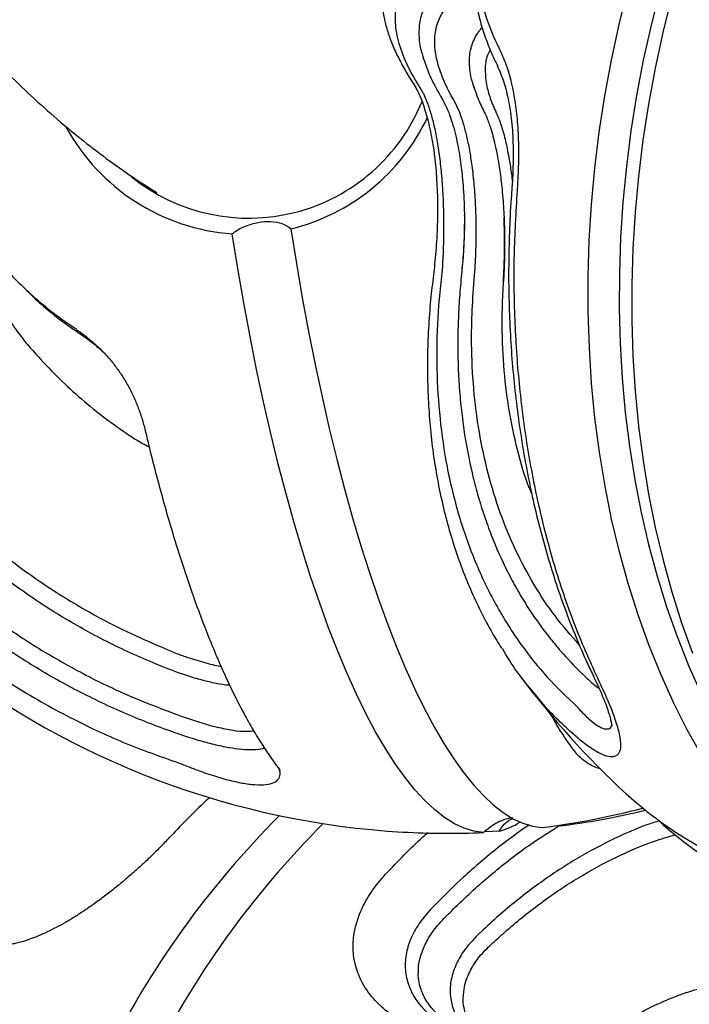
# Model space of a CAD drawing. Extents: x 1587 to 2240, y -532 to 153.
# Drawn here: x 1702 to 1709, y 68 to 77 of the extents above; entities that cross this region are included whole.
import ezdxf

# ---------------------------------------------------------------- set-up
doc = ezdxf.new("R2010")
doc.units = 0
doc.header["$MEASUREMENT"] = 0
doc.layers.get('0').update_dxf_attribs({"color": 5, "linetype": 'CONTINUOUS'})
doc.layers.add('PHASE-2', color=4, linetype='CONTINUOUS')

# ---------------------------------------------------------------- blocks, each defined once
blk = doc.blocks.new('27475230')
for p, q in [((-30.9283, -14.6717), (-30.9024, -14.6214)), ((-30.7342, -14.6488), (-30.7544, -14.6863)), ((-31.54, -14.7468), (-31.5183, -14.6997)), ((-31.3504, -14.723), (-31.367, -14.7578)), ((-33.2826, -16.9632), (-33.3123, -16.9285)), ((-33.4196, -17.0256), (-33.3977, -17.0514)), ((-33.5583, -17.3619), (-33.5887, -17.3234)), ((-33.6994, -17.4189), (-33.6769, -17.4477)), ((-32.6738, -17.591), (-32.6679, -17.4654)), ((-25.6404, -17.4973), (-25.6755, -17.5076)), ((-27.6029, -17.6825), (-27.648, -17.6742)), ((-27.5633, -17.6899), (-27.5863, -17.6858)), ((-27.6448, -17.7957), (-27.611, -17.8012)), ((-26.0837, -17.7583), (-26.0679, -17.7514)), ((-25.9362, -17.9302), (-25.9672, -17.9385)), ((-27.7865, -18.0423), (-27.7376, -18.0491)), ((-27.7105, -18.0534), (-27.722, -18.0518)), ((-26.2136, -18.1222), (-26.2303, -18.1279)), ((-31.3174, -18.46), (-31.345, -18.4839)), ((-32.6083, -18.8475), (-32.5969, -18.9243))]:
    blk.add_line(p, q)
at = {"flags": 128}
for points in [[(-32.6738, -17.4486), (-32.6544, -17.3633), (-32.6205, -17.2783), (-32.5722, -17.1938), (-32.5096, -17.1099), (-32.4327, -17.0268), (-32.3418, -16.9446), (-32.237, -16.8636), (-32.1185, -16.7838), (-31.9865, -16.7055), (-31.8413, -16.6287), (-31.6832, -16.5537), (-31.5125, -16.4806), (-31.3295, -16.4094), (-31.1346, -16.3404), (-30.9281, -16.2738), (-30.7105, -16.2095), (-30.4822, -16.1478), (-30.2435, -16.0887), (-29.9951, -16.0324), (-29.7373, -15.979), (-29.4707, -15.9286), (-29.1958, -15.8813), (-28.913, -15.8371), (-28.6231, -15.7962), (-28.3264, -15.7587), (-28.0237, -15.7246), (-27.7155, -15.694), (-27.4023, -15.6669), (-27.0848, -15.6434)], [(-27.0848, -16.1745), (-27.4023, -16.198), (-27.7155, -16.2251), (-28.0237, -16.2557), (-28.3264, -16.2898), (-28.6231, -16.3273), (-28.913, -16.3682), (-29.1958, -16.4124), (-29.4707, -16.4597), (-29.7373, -16.5101), (-29.9951, -16.5635), (-30.2435, -16.6198), (-30.4822, -16.6789), (-30.7105, -16.7406), (-30.9281, -16.8049), (-31.1346, -16.8715), (-31.3295, -16.9405), (-31.5125, -17.0117), (-31.6832, -17.0848), (-31.8413, -17.1598), (-31.9865, -17.2366), (-32.1185, -17.3149), (-32.237, -17.3947), (-32.3418, -17.4757), (-32.4327, -17.5579), (-32.5096, -17.641), (-32.5722, -17.7249), (-32.6205, -17.8094), (-32.6544, -17.8944), (-32.6738, -17.9797)], [(-32.1536, -19.4771), (-31.9055, -19.3646), (-31.6486, -19.2614), (-31.3832, -19.1674), (-31.1099, -19.0831), (-30.8293, -19.0085), (-30.5417, -18.9437), (-30.2479, -18.8889), (-29.9484, -18.8442), (-29.6438, -18.8097), (-29.3346, -18.7855), (-29.0214, -18.7716), (-28.705, -18.7679), (-28.3858, -18.7746), (-28.0645, -18.7917), (-27.7417, -18.819), (-27.4181, -18.8565), (-27.0943, -18.9042), (-26.7708, -18.962), (-26.4485, -19.0298), (-26.1277, -19.1073), (-25.8093, -19.1945), (-25.4937, -19.2913), (-25.1817, -19.3973)], [(-25.2186, -19.6842), (-25.525, -19.5783), (-25.8349, -19.4816), (-26.1478, -19.3942), (-26.4631, -19.3163), (-26.7801, -19.2481), (-27.0982, -19.1896), (-27.4168, -19.141), (-27.7353, -19.1023), (-28.0531, -19.0738), (-28.3695, -19.0553), (-28.684, -19.047), (-28.9959, -19.0489), (-29.3046, -19.0609), (-29.6095, -19.0831), (-29.91, -19.1154), (-30.2056, -19.1577), (-30.4957, -19.2099), (-30.7797, -19.272), (-31.057, -19.3438), (-31.3272, -19.4253), (-31.5896, -19.5161)], [(-25.2889, -19.7843), (-25.601, -19.6783), (-25.9165, -19.5816), (-26.235, -19.4943), (-26.5557, -19.4168), (-26.8781, -19.349), (-27.2015, -19.2913), (-27.5254, -19.2436), (-27.849, -19.206), (-28.1717, -19.1787), (-28.493, -19.1617), (-28.8122, -19.1549), (-29.1287, -19.1586), (-29.4418, -19.1725), (-29.751, -19.1968), (-30.0557, -19.2313), (-30.3552, -19.2759), (-30.649, -19.3307), (-30.9365, -19.3955), (-31.2172, -19.4701)]]:
    blk.add_lwpolyline(points, dxfattribs=at)
for centre, radius, start, end in [((-25.1839, -17.7853), 7.5, 137.19271, 171.85803), ((-38.6563, -20.9087), 8.2171, 40.03922, 59.0228), ((-38.7629, -21.2948), 8.216, 40.02143, 59.0236), ((-25.2429, -15.9334), 1.8646, 113.69997, 171.05241), ((-25.2708, -15.9475), 1.6914, 136.24731, 243.08356), ((-25.2537, -15.8902), 1.8531, 188.82346, 239.86828), ((-25.6785, -17.7146), 7.0003, 171.85769, 177.82253), ((-32.0824, -17.4999), 0.5983, 188.75375, 208.49549), ((-27.3574, -24.2851), 7.5, 121.55565, 132.61257), ((-25.6774, -17.7137), 7.0014, 182.17782, 189.78506), ((-24.8934, -19.9712), 1.9223, 92.02117, 112.15383), ((-25.6784, -17.856), 7.0005, 182.17769, 188.77701), ((-29.9465, -21.4423), 3.655, 132.91433, 162.29994), ((-30.2365, -21.7236), 3.6453, 132.47462, 162.33581)]:
    blk.add_arc(centre, radius, start, end)
for points, knots in [([(-18.235, -10.2031), (-18.2377, -10.2039), (-18.3919, -10.2516), (-18.6892, -10.3485), (-19.1264, -10.4941), (-19.5534, -10.6427), (-19.9718, -10.794), (-20.381, -10.9481), (-20.781, -11.1051), (-21.1717, -11.265), (-21.5531, -11.4279), (-21.925, -11.5937), (-22.2874, -11.7628), (-22.6402, -11.935), (-22.9832, -12.1105), (-23.3164, -12.2895), (-23.6396, -12.4721), (-23.9527, -12.6583), (-24.2554, -12.8484), (-24.5475, -13.0425), (-24.8286, -13.2405), (-25.0984, -13.4425), (-25.3564, -13.6486), (-25.602, -13.8584), (-25.8348, -14.0718), (-26.054, -14.2886), (-26.2597, -14.5082), (-26.4499, -14.7308), (-26.5809, -14.8931), (-26.6449, -14.9831), (-26.6541, -14.9961)], [0, 0, 0, 0, 0.00067, 0.0381859, 0.0757659, 0.1134146, 0.151137, 0.188938, 0.2268231, 0.2647976, 0.3028669, 0.3410365, 0.3793107, 0.4176941, 0.456189, 0.4947965, 0.5335141, 0.5723355, 0.6112485, 0.6502334, 0.6892601, 0.7282726, 0.7672043, 0.8059755, 0.8444918, 0.8826465, 0.9203278, 0.9574285, 0.9938563, 1, 1, 1, 1]), ([(-27.8832, -10.9751), (-28.0509, -11.0455), (-28.3863, -11.1862), (-28.8704, -11.4454), (-29.3373, -11.7396), (-29.7913, -12.0779), (-30.2241, -12.4577), (-30.6345, -12.8827), (-31.0103, -13.3438), (-31.3338, -13.8202), (-31.6089, -14.3003), (-31.7535, -14.6222), (-31.8261, -14.7836)], [0, 0, 0, 0, 0.095761, 0.191522, 0.289599, 0.387677, 0.491673, 0.595669, 0.702661, 0.809652, 0.904553, 1, 1, 1, 1]), ([(-31.5183, -14.6997), (-31.4842, -14.6266), (-31.4158, -14.4803), (-31.3031, -14.2656), (-31.143, -13.9842), (-30.967, -13.7114), (-30.7761, -13.4484), (-30.5756, -13.1923), (-30.3607, -12.9467), (-30.1326, -12.713), (-29.9551, -12.5437), (-29.7102, -12.3264), (-29.4532, -12.122), (-29.1853, -11.9315), (-28.9104, -11.7505), (-28.6256, -11.5839), (-28.2879, -11.4096), (-28.0893, -11.3183), (-27.9643, -11.2651), (-27.9613, -11.2638)], [0, 0, 0, 0, 0.048432, 0.096864, 0.145296, 0.242209, 0.290641, 0.339073, 0.435985, 0.484417, 0.53285, 0.581282, 0.678194, 0.726626, 0.775059, 0.871971, 0.920403, 0.998064, 1, 1, 1, 1]), ([(-27.9314, -11.4205), (-27.9949, -11.4485), (-28.2102, -11.5436), (-28.5667, -11.7274), (-28.9904, -11.9846), (-29.3927, -12.2714), (-29.7717, -12.5855), (-30.1259, -12.9262), (-30.4533, -13.2915), (-30.7519, -13.6791), (-30.996, -14.0514), (-31.1951, -14.4), (-31.2987, -14.6153), (-31.3504, -14.723)], [0, 0, 0, 0, 0.042372, 0.143563, 0.244755, 0.345665, 0.446574, 0.547485, 0.648674, 0.749863, 0.850773, 0.925387, 1, 1, 1, 1]), ([(-30.9024, -14.6214), (-30.8646, -14.55), (-30.7511, -14.3356), (-30.5795, -14.06), (-30.3459, -13.7279), (-30.0919, -13.4093), (-29.757, -13.0512), (-29.4545, -12.7746), (-29.1997, -12.5676), (-28.9367, -12.3705), (-28.6436, -12.1764), (-28.3196, -11.9899), (-28.1286, -11.8917), (-28.0294, -11.8439), (-28.0243, -11.8414)], [0, 0, 0, 0, 0.060225, 0.180746, 0.240971, 0.361492, 0.482014, 0.602535, 0.662761, 0.722986, 0.843507, 0.919703, 0.995899, 1, 1, 1, 1]), ([(-27.9903, -11.9985), (-28.0512, -12.0289), (-28.26, -12.1334), (-28.604, -12.3345), (-29.0107, -12.6155), (-29.3925, -12.9274), (-29.747, -13.2676), (-30.0721, -13.6342), (-30.3444, -13.9973), (-30.5645, -14.3368), (-30.6798, -14.5488), (-30.7342, -14.6488)], [0, 0, 0, 0, 0.052081, 0.178607, 0.305131, 0.431656, 0.55818, 0.684705, 0.811228, 0.91098, 1, 1, 1, 1]), ([(-32.4786, -14.6128), (-32.4927, -14.5973), (-32.5332, -14.5527), (-32.5984, -14.4762), (-32.6741, -14.3831), (-32.7474, -14.2882), (-32.8206, -14.1882), (-32.8911, -14.0866), (-32.9573, -13.9853), (-33.0182, -13.8862), (-33.0731, -13.7904), (-33.1217, -13.6985), (-33.165, -13.6094), (-33.2035, -13.5224), (-33.2372, -13.4379), (-33.2654, -13.3577), (-33.2877, -13.284), (-33.3037, -13.2186), (-33.3133, -13.1658), (-33.318, -13.125), (-33.3184, -13.1073), (-33.3186, -13.1004)], [0, 0, 0, 0, 0.034213, 0.098513, 0.15399, 0.21264, 0.271172, 0.328783, 0.384967, 0.439416, 0.492027, 0.542913, 0.593659, 0.645915, 0.699489, 0.754111, 0.809271, 0.864, 0.917165, 0.968137, 1, 1, 1, 1]), ([(-27.1557, -13.5144), (-27.1583, -13.5037), (-27.1649, -13.4758), (-27.1927, -13.45), (-27.234, -13.4338), (-27.2801, -13.4287), (-27.3376, -13.4334), (-27.4054, -13.4479), (-27.4819, -13.4725), (-27.569, -13.5076), (-27.6651, -13.5539), (-27.7767, -13.6158), (-27.8964, -13.6909), (-27.9776, -13.7502), (-28.0182, -13.7799)], [0, 0, 0, 0, 0.068661, 0.178774, 0.250432, 0.322036, 0.394457, 0.466851, 0.539143, 0.611468, 0.696484, 0.781601, 0.890724, 1, 1, 1, 1]), ([(-27.1569, -13.5212), (-27.1863, -13.5429), (-27.2694, -13.6042), (-27.4003, -13.7127), (-27.5465, -13.8489), (-27.6812, -13.9911), (-27.7716, -14.0985), (-27.8171, -14.1568), (-27.8239, -14.1656)], [0, 0, 0, 0, 0.1172097, 0.3317625, 0.5463104, 0.7608126, 0.9639053, 1, 1, 1, 1]), ([(-27.399, -13.7142), (-27.4212, -13.7323), (-27.4958, -13.793), (-27.6137, -13.9061), (-27.7558, -14.0544), (-27.8425, -14.1613), (-27.8869, -14.2162)], [0, 0, 0, 0, 0.121975, 0.40973, 0.697459, 1, 1, 1, 1]), ([(-28.0182, -13.7799), (-28.0899, -13.836), (-28.2333, -13.9481), (-28.4352, -14.1328), (-28.6277, -14.3285), (-28.7454, -14.4689), (-28.8042, -14.5391)], [0, 0, 0, 0, 0.2480824, 0.4961659, 0.7480838, 1, 1, 1, 1]), ([(-27.8274, -14.1634), (-27.8462, -14.1869), (-27.8801, -14.2291), (-27.9193, -14.2681), (-27.9367, -14.2853)], [0, 0, 0, 0, 0.557624, 1, 1, 1, 1]), ([(-27.8869, -14.2161), (-27.9129, -14.2478), (-27.9611, -14.3065), (-28.0177, -14.359), (-28.0437, -14.3831)], [0, 0, 0, 0, 0.540644, 1, 1, 1, 1]), ([(-27.9367, -14.2853), (-27.9445, -14.2934), (-27.9774, -14.3277), (-28.0418, -14.3829), (-28.1288, -14.4498), (-28.2203, -14.5091), (-28.3144, -14.5607), (-28.4131, -14.6049), (-28.5165, -14.6436), (-28.6247, -14.6752), (-28.7168, -14.6965), (-28.7715, -14.7041), (-28.7903, -14.7067)], [0, 0, 0, 0, 0.033352, 0.139886, 0.247222, 0.354599, 0.461258, 0.568944, 0.685967, 0.807389, 0.934076, 1, 1, 1, 1]), ([(-28.8042, -14.5391), (-28.8349, -14.5779), (-28.8852, -14.6416), (-28.9258, -14.7057), (-28.9416, -14.7306)], [0, 0, 0, 0, 0.6100439, 1, 1, 1, 1]), ([(-32.1499, -15.0061), (-32.158, -14.9954), (-32.2181, -14.9165), (-32.3262, -14.7849), (-32.432, -14.6666), (-32.4791, -14.614)], [0.1448927, 0.1448927, 0.1448927, 0.1448927, 0.2132785, 0.6500276, 1, 1, 1, 1]), ([(-31.1525, -15.2736), (-31.1521, -15.2703), (-31.1479, -15.2354), (-31.1261, -15.1531), (-31.0866, -15.0299), (-31.024, -14.869), (-30.9649, -14.7471), (-30.9283, -14.6717)], [0, 0, 0, 0, 0.022227, 0.232419, 0.444362, 0.656459, 1, 1, 1, 1]), ([(-30.7544, -14.6863), (-30.7736, -14.7214), (-30.8119, -14.7915), (-30.8702, -14.9179), (-30.9261, -15.0581), (-30.964, -15.1633), (-30.9721, -15.2073), (-30.9724, -15.209)], [0, 0, 0, 0, 0.189236, 0.378358, 0.68345, 0.987747, 1, 1, 1, 1]), ([(-31.8261, -14.7836), (-31.8363, -14.8034), (-31.8735, -14.8759), (-31.9317, -15.0004), (-31.992, -15.1483), (-32.0366, -15.2826), (-32.0661, -15.4027), (-32.078, -15.5052), (-32.0709, -15.5872), (-32.0427, -15.6405), (-32.0087, -15.6577), (-31.9758, -15.6628), (-31.9583, -15.6591), (-31.9441, -15.656)], [0, 0, 0, 0, 0.041677, 0.152785, 0.263796, 0.365895, 0.467917, 0.576019, 0.684112, 0.798602, 0.913213, 0.929903, 1, 1, 1, 1]), ([(-28.7898, -14.7075), (-28.8335, -14.714), (-28.9654, -14.7335), (-29.1783, -14.7691), (-29.428, -14.814), (-29.6694, -14.8616), (-29.9032, -14.9117), (-30.1292, -14.9644), (-30.3476, -15.0198), (-30.5583, -15.0779), (-30.7608, -15.1386), (-30.9546, -15.2017), (-31.1387, -15.2672), (-31.3128, -15.335), (-31.4768, -15.4051), (-31.631, -15.4778), (-31.7743, -15.5535), (-31.8733, -15.6097), (-31.9215, -15.6418), (-31.9288, -15.6466)], [0, 0, 0, 0, 0.031432, 0.094867, 0.157976, 0.220921, 0.283843, 0.346857, 0.410078, 0.473645, 0.537573, 0.601617, 0.665717, 0.729755, 0.79389, 0.858257, 0.923025, 0.988345, 1, 1, 1, 1]), ([(-31.7438, -15.5384), (-31.7456, -15.5337), (-31.7552, -15.5098), (-31.7546, -15.4416), (-31.7425, -15.3381), (-31.7163, -15.2204), (-31.6768, -15.0896), (-31.6206, -14.9315), (-31.5696, -14.8147), (-31.54, -14.7468)], [0, 0, 0, 0, 0.0410115, 0.2076194, 0.3536469, 0.4997246, 0.647468, 0.7953179, 1, 1, 1, 1]), ([(-31.367, -14.7578), (-31.4005, -14.8303), (-31.4595, -14.9579), (-31.5217, -15.1304), (-31.5621, -15.2708), (-31.5826, -15.3823), (-31.5813, -15.4337), (-31.5808, -15.4555)], [0, 0, 0, 0, 0.263566, 0.464509, 0.665195, 0.858575, 1, 1, 1, 1]), ([(-31.9291, -15.6461), (-31.9295, -15.6464), (-31.9387, -15.6527), (-31.9481, -15.6575), (-31.9588, -15.6623), (-31.9576, -15.6619), (-31.9573, -15.6618)], [0, 0, 0, 0, 0.022484, 0.51416, 0.890163, 1, 1, 1, 1]), ([(-27.0848, -16.1745), (-27.0661, -16.1519), (-27.0285, -16.1066), (-27.002, -16.0018), (-27.0003, -15.8851), (-27.0234, -15.7677), (-27.0569, -15.6884), (-27.0804, -15.6505), (-27.0848, -15.6434)], [0, 0, 0, 0, 0.197077, 0.394583, 0.583681, 0.768752, 0.956425, 1, 1, 1, 1]), ([(-34.4814, -16.8567), (-34.4484, -16.7887), (-34.3825, -16.6528), (-34.2559, -16.4785), (-34.1085, -16.3368), (-33.9482, -16.2391), (-33.7821, -16.1884), (-33.6209, -16.1786), (-33.4633, -16.2063), (-33.3102, -16.2659), (-33.1621, -16.3584), (-33.0512, -16.4538), (-32.992, -16.5172), (-32.976, -16.5343)], [0, 0, 0, 0, 0.104352, 0.208615, 0.3137, 0.4187, 0.512061, 0.605426, 0.692624, 0.779865, 0.872716, 0.965624, 1, 1, 1, 1]), ([(-32.976, -16.5343), (-32.8678, -16.6546), (-32.7452, -16.7908), (-32.6427, -16.9332), (-32.6307, -16.9499)], [0, 0, 0, 0, 0.882886, 1, 1, 1, 1]), ([(-33.3123, -16.9285), (-33.3614, -16.8773), (-33.4484, -16.7864), (-33.5935, -16.6975), (-33.7317, -16.6467), (-33.8732, -16.6335), (-34.0062, -16.6549), (-34.1279, -16.7069), (-34.2355, -16.7833), (-34.3071, -16.8488), (-34.339, -16.8921), (-34.342, -16.8963)], [0, 0, 0, 0, 0.163967, 0.290968, 0.417829, 0.540769, 0.663673, 0.771495, 0.879352, 0.988376, 1, 1, 1, 1]), ([(-34.4201, -17.0614), (-34.4163, -17.0552), (-34.3965, -17.0238), (-34.3604, -16.9799), (-34.3167, -16.9316), (-34.2787, -16.8954), (-34.241, -16.8638), (-34.1996, -16.8343), (-34.1509, -16.8056), (-34.0977, -16.7815), (-34.0376, -16.7626), (-33.9709, -16.7519), (-33.9167, -16.7488), (-33.8852, -16.7544), (-33.8796, -16.7554)], [0, 0, 0, 0, 0.0278736, 0.1430265, 0.2297672, 0.2979071, 0.3696478, 0.4458728, 0.5271252, 0.6287595, 0.7248526, 0.8385348, 0.9711861, 1, 1, 1, 1]), ([(-33.8794, -16.7557), (-33.8745, -16.7558), (-33.8304, -16.7563), (-33.7479, -16.7822), (-33.6365, -16.8344), (-33.5237, -16.9139), (-33.4563, -16.9863), (-33.4196, -17.0256)], [0, 0, 0, 0, 0.028933, 0.256924, 0.4897, 0.722636, 1, 1, 1, 1]), ([(-32.6404, -17.8649), (-32.6644, -17.8231), (-32.7546, -17.6662), (-32.896, -17.4551), (-33.0862, -17.1988), (-33.2041, -17.0541), (-33.2807, -16.9654), (-33.2826, -16.9632)], [0, 0, 0, 0, 0.135252, 0.507815, 0.694003, 0.992578, 1, 1, 1, 1]), ([(-33.5887, -17.3234), (-33.6348, -17.2716), (-33.7164, -17.1798), (-33.855, -17.0884), (-33.9885, -17.0351), (-34.1269, -17.0192), (-34.2573, -17.039), (-34.3694, -17.0832), (-34.4316, -17.128), (-34.4589, -17.1476)], [0, 0, 0, 0, 0.193322, 0.342506, 0.49151, 0.635565, 0.779566, 0.903616, 1, 1, 1, 1]), ([(-33.3977, -17.0514), (-33.3593, -17.097), (-33.2293, -17.2514), (-33.0289, -17.5217), (-32.8261, -17.8341), (-32.7223, -18.0369), (-32.6782, -18.1232)], [0, 0, 0, 0, 0.132566, 0.449156, 0.765749, 1, 1, 1, 1]), ([(-34.5084, -17.2564), (-34.5068, -17.2551), (-34.4919, -17.2422), (-34.4614, -17.221), (-34.4128, -17.1914), (-34.3597, -17.1671), (-34.3003, -17.1479), (-34.2352, -17.1371), (-34.1829, -17.1334), (-34.153, -17.1388), (-34.1477, -17.1397)], [0, 0, 0, 0, 0.013591, 0.134071, 0.261934, 0.422285, 0.573334, 0.750785, 0.956684, 1, 1, 1, 1]), ([(-34.1478, -17.1397), (-34.1146, -17.1446), (-34.0358, -17.1563), (-33.92, -17.2137), (-33.7992, -17.3), (-33.7327, -17.3792), (-33.6994, -17.4189)], [0, 0, 0, 0, 0.194374, 0.462138, 0.730254, 1, 1, 1, 1]), ([(-24.8593, -17.2143), (-24.8851, -17.206), (-24.9416, -17.1878), (-25.0338, -17.1735), (-25.1352, -17.1682), (-25.2422, -17.1744), (-25.3548, -17.1921), (-25.4732, -17.2219), (-25.5972, -17.2637), (-25.7266, -17.3188), (-25.8205, -17.3633), (-25.8723, -17.3928), (-25.8783, -17.3963)], [0, 0, 0, 0, 0.083617, 0.183372, 0.286544, 0.393491, 0.504799, 0.620388, 0.739514, 0.861036, 0.983834, 1, 1, 1, 1]), ([(-27.6095, -17.4254), (-27.6835, -17.4099), (-27.8447, -17.3763), (-28.0902, -17.3377), (-28.3456, -17.3069), (-28.5977, -17.2871), (-28.8473, -17.278), (-29.0937, -17.2796), (-29.3363, -17.292), (-29.5744, -17.3153), (-29.8073, -17.3494), (-30.0344, -17.3941), (-30.2556, -17.4495), (-30.4708, -17.5152), (-30.6798, -17.5919), (-30.865, -17.6699), (-30.9772, -17.7269), (-31.0247, -17.751)], [0, 0, 0, 0, 0.058929, 0.1281897, 0.1966831, 0.2652945, 0.3340616, 0.4029166, 0.4717767, 0.5405509, 0.6091627, 0.6775331, 0.7455683, 0.8137615, 0.881948, 0.9500933, 1, 1, 1, 1]), ([(-24.7534, -17.7927), (-24.7682, -17.742), (-24.7977, -17.6407), (-24.8621, -17.518), (-24.9413, -17.4177), (-25.0457, -17.3358), (-25.1795, -17.2819), (-25.3493, -17.2663), (-25.5446, -17.2961), (-25.7474, -17.3634), (-25.8911, -17.436), (-25.9543, -17.4679)], [0, 0, 0, 0, 0.09631, 0.192619, 0.290524, 0.388428, 0.514118, 0.639808, 0.769116, 0.898426, 1, 1, 1, 1]), ([(-32.7032, -19.0461), (-32.7112, -19.0091), (-32.7447, -18.8538), (-32.8423, -18.5804), (-32.9699, -18.2873), (-33.122, -17.9981), (-33.2977, -17.7096), (-33.4643, -17.4807), (-33.5559, -17.3649), (-33.5583, -17.3619)], [0, 0, 0, 0, 0.064344, 0.270063, 0.475783, 0.578583, 0.783113, 0.994317, 1, 1, 1, 1]), ([(-33.6769, -17.4477), (-33.642, -17.4932), (-33.5223, -17.6491), (-33.3405, -17.922), (-33.1484, -18.2686), (-32.9955, -18.6204), (-32.8913, -18.9245), (-32.854, -19.1104), (-32.8405, -19.178)], [0, 0, 0, 0, 0.082606, 0.283294, 0.483978, 0.684663, 0.885349, 1, 1, 1, 1]), ([(-32.5647, -17.723), (-32.5658, -17.7073), (-32.5696, -17.6541), (-32.599, -17.558), (-32.6475, -17.4871), (-32.6738, -17.4486)], [0, 0, 0, 0, 0.161249, 0.54429, 1, 1, 1, 1]), ([(-27.5396, -17.5125), (-27.6942, -17.4828), (-28.0033, -17.4236), (-28.4608, -17.3788), (-28.911, -17.3678), (-29.3591, -17.3951), (-29.7979, -17.4629), (-30.227, -17.5743), (-30.6343, -17.7288), (-31.0011, -17.9196), (-31.3279, -18.1364), (-31.5137, -18.301), (-31.6069, -18.3835)], [0, 0, 0, 0, 0.095761, 0.191522, 0.289599, 0.387677, 0.491673, 0.59567, 0.702661, 0.809652, 0.904553, 1, 1, 1, 1]), ([(-25.8789, -17.3957), (-25.8841, -17.3986), (-25.8995, -17.4071), (-25.9359, -17.4229), (-25.9846, -17.4405), (-26.0441, -17.4582), (-26.1152, -17.4755), (-26.1971, -17.4915), (-26.2879, -17.5053), (-26.3853, -17.5162), (-26.4873, -17.5238), (-26.5923, -17.5279), (-26.6997, -17.5285), (-26.8102, -17.5259), (-26.9245, -17.52), (-27.0424, -17.5109), (-27.1623, -17.4986), (-27.2821, -17.4832), (-27.3994, -17.4652), (-27.5092, -17.4455), (-27.5771, -17.4313), (-27.6092, -17.4246)], [0, 0, 0, 0, 0.0280505, 0.0832254, 0.1315132, 0.1826701, 0.2361182, 0.2908365, 0.3458508, 0.40021, 0.4534905, 0.5055467, 0.5564035, 0.6076461, 0.6607812, 0.7157289, 0.7722814, 0.8300562, 0.88851, 0.9471163, 1, 1, 1, 1]), ([(-25.9543, -17.4679), (-25.9628, -17.4714), (-25.9943, -17.4842), (-26.0624, -17.5056), (-26.1672, -17.5295), (-26.2907, -17.549), (-26.4312, -17.5638), (-26.5913, -17.5727), (-26.769, -17.5751), (-26.9552, -17.5698), (-27.0892, -17.5614), (-27.2252, -17.5503), (-27.3637, -17.5365), (-27.4809, -17.5205), (-27.5396, -17.5125)], [0, 0, 0, 0, 0.035317, 0.129472, 0.223541, 0.310061, 0.396514, 0.48812, 0.579719, 0.676739, 0.773861, 0.788004, 0.893939, 1, 1, 1, 1]), ([(-25.6755, -17.5076), (-25.7261, -17.5205), (-25.8374, -17.549), (-25.962, -17.6069), (-26.0298, -17.6384)], [0, 0, 0, 0, 0.455071, 1, 1, 1, 1]), ([(-24.9387, -17.9001), (-24.9479, -17.8742), (-24.9755, -17.7967), (-25.0356, -17.6889), (-25.1254, -17.5879), (-25.2166, -17.5306), (-25.3186, -17.4921), (-25.4322, -17.4741), (-25.5586, -17.4779), (-25.6453, -17.5008), (-25.6748, -17.5086)], [0, 0, 0, 0, 0.076702, 0.230172, 0.38365, 0.537127, 0.613828, 0.767302, 0.920782, 1, 1, 1, 1]), ([(-32.6738, -17.591), (-32.6567, -17.6042), (-32.622, -17.631), (-32.5867, -17.6775), (-32.5741, -17.7106), (-32.5676, -17.7278)], [0, 0, 0, 0, 0.317954, 0.645864, 1, 1, 1, 1]), ([(-27.648, -17.6742), (-27.7182, -17.6618), (-27.8585, -17.637), (-28.067, -17.6092), (-28.3424, -17.5815), (-28.6134, -17.5693), (-28.8787, -17.5723), (-29.14, -17.5855), (-29.3947, -17.614), (-29.6417, -17.6577), (-29.8229, -17.698), (-30.0588, -17.7617), (-30.2857, -17.8404), (-30.5027, -17.9335), (-30.7127, -18.0363), (-30.912, -18.1532), (-31.1281, -18.3034), (-31.2455, -18.3973), (-31.3157, -18.4586), (-31.3174, -18.46)], [0, 0, 0, 0, 0.048432, 0.096865, 0.145296, 0.242209, 0.29064, 0.339073, 0.435985, 0.484417, 0.53285, 0.581282, 0.678194, 0.726626, 0.775059, 0.871971, 0.920403, 0.998064, 1, 1, 1, 1]), ([(-26.0245, -17.6357), (-26.0474, -17.6461), (-26.0914, -17.6663), (-26.1762, -17.6936), (-26.2698, -17.7158), (-26.3688, -17.733), (-26.4689, -17.7456), (-26.5665, -17.7541), (-26.6584, -17.7589), (-26.7528, -17.7614), (-26.8592, -17.7612), (-26.9869, -17.7572), (-27.1194, -17.7485), (-27.2522, -17.736), (-27.3806, -17.7201), (-27.4861, -17.704), (-27.5456, -17.6932), (-27.5633, -17.6899)], [0, 0, 0, 0, 0.090145, 0.173977, 0.252139, 0.323938, 0.389584, 0.449388, 0.502384, 0.548959, 0.607386, 0.675463, 0.753248, 0.818687, 0.890287, 0.967227, 1, 1, 1, 1]), ([(-26.0679, -17.7514), (-26.0408, -17.7389), (-25.9493, -17.6966), (-25.8033, -17.6455), (-25.6371, -17.6119), (-25.4884, -17.6113), (-25.3576, -17.643), (-25.2447, -17.706), (-25.1576, -17.7954), (-25.0936, -17.8976), (-25.0643, -17.9733), (-25.0507, -18.0086)], [0, 0, 0, 0, 0.052932, 0.179013, 0.305095, 0.431182, 0.557265, 0.683348, 0.809434, 0.911061, 1, 1, 1, 1]), ([(-31.0574, -18.4573), (-30.9667, -18.3906), (-30.7839, -18.256), (-30.4791, -18.0895), (-30.1533, -17.9496), (-29.8074, -17.8401), (-29.4434, -17.7611), (-29.0628, -17.7132), (-28.6683, -17.6965), (-28.2976, -17.7104), (-27.9559, -17.7441), (-27.7485, -17.7785), (-27.6448, -17.7957)], [0, 0, 0, 0, 0.1043097, 0.2101393, 0.3156743, 0.421209, 0.5267445, 0.6325714, 0.7383988, 0.8439336, 0.9219671, 1, 1, 1, 1]), ([(-27.095, -17.7493), (-27.1435, -17.7453), (-27.2471, -17.7367), (-27.4204, -17.7144), (-27.5359, -17.6942), (-27.6029, -17.6825)], [0, 0, 0, 0, 0.270279, 0.576321, 1, 1, 1, 1]), ([(-31.4974, -18.0417), (-31.4162, -17.9831), (-31.2699, -17.8774), (-31.1042, -17.796), (-31.0304, -17.7597)], [0, 0, 0, 0, 0.555022, 1, 1, 1, 1]), ([(-27.611, -17.8012), (-27.5373, -17.8115), (-27.4084, -17.8296), (-27.2039, -17.849), (-27.0167, -17.8599), (-26.8294, -17.8635), (-26.6608, -17.8593), (-26.5103, -17.8485), (-26.3816, -17.8331), (-26.2685, -17.8134), (-26.1647, -17.7877), (-26.1122, -17.7686), (-26.0837, -17.7583)], [0, 0, 0, 0, 0.136317, 0.23863, 0.344054, 0.442168, 0.544079, 0.629533, 0.717383, 0.804821, 0.894101, 1, 1, 1, 1]), ([(-29.6567, -18.1431), (-29.6279, -18.1339), (-29.484, -18.0881), (-29.2057, -18.0377), (-28.8876, -18.0009), (-28.56, -17.987), (-28.2207, -17.9934), (-27.9375, -18.0214), (-27.7903, -18.0418), (-27.7865, -18.0423)], [0, 0, 0, 0, 0.052164, 0.260561, 0.468959, 0.573097, 0.78029, 0.994244, 1, 1, 1, 1]), ([(-25.9672, -17.9385), (-25.9943, -17.9452), (-26.0596, -17.9613), (-26.1297, -17.9889), (-26.1706, -18.005)], [0, 0, 0, 0, 0.415857, 1, 1, 1, 1]), ([(-25.9663, -17.9409), (-25.9377, -17.9328), (-25.9018, -17.9226), (-25.8422, -17.9146), (-25.7837, -17.9097), (-25.6862, -17.9128), (-25.5757, -17.9375), (-25.4918, -17.9861), (-25.4407, -18.0282), (-25.4249, -18.0456), (-25.4167, -18.0547)], [0, 0, 0, 0, 0.118208, 0.148411, 0.269237, 0.390065, 0.631859, 0.873656, 0.934061, 1, 1, 1, 1]), ([(-31.861, -18.338), (-31.7677, -18.2511), (-31.6533, -18.1447), (-31.5216, -18.0577), (-31.4974, -18.0417)], [0, 0, 0, 0, 0.816103, 1, 1, 1, 1]), ([(-26.8906, -18.199), (-26.9341, -18.1917), (-27.0775, -18.1679), (-27.3204, -18.1368), (-27.6181, -18.1056), (-27.9138, -18.0838), (-28.2077, -18.0709), (-28.4999, -18.0669), (-28.7903, -18.0718), (-29.079, -18.0857), (-29.3651, -18.1085), (-29.6476, -18.1401), (-29.925, -18.1805), (-30.1969, -18.2296), (-30.463, -18.2874), (-30.7236, -18.3538), (-30.9782, -18.4293), (-31.188, -18.4985), (-31.3101, -18.5456), (-31.3517, -18.5617)], [0, 0, 0, 0, 0.027514, 0.090638, 0.153312, 0.215772, 0.278142, 0.340547, 0.403073, 0.465842, 0.528905, 0.591937, 0.65476, 0.717311, 0.779733, 0.842164, 0.904712, 0.967503, 1, 1, 1, 1]), ([(-27.7376, -18.0491), (-27.6656, -18.0588), (-27.5379, -18.076), (-27.3357, -18.0953), (-27.2088, -18.1021), (-27.1457, -18.1055)], [0, 0, 0, 0, 0.394577, 0.69906, 1, 1, 1, 1]), ([(-26.1638, -18.0019), (-26.1784, -18.0076), (-26.2057, -18.0182), (-26.2531, -18.0335), (-26.3109, -18.0489), (-26.381, -18.064), (-26.4698, -18.079), (-26.563, -18.0908), (-26.657, -18.0993), (-26.741, -18.1046), (-26.8253, -18.1081), (-26.9196, -18.11), (-27.0319, -18.1095), (-27.1615, -18.1056), (-27.3064, -18.0973), (-27.4424, -18.0859), (-27.5649, -18.0727), (-27.6494, -18.0619), (-27.6967, -18.0553), (-27.7105, -18.0534)], [0, 0, 0, 0, 0.060883, 0.11346, 0.162304, 0.232177, 0.294881, 0.365434, 0.42211, 0.469824, 0.513056, 0.564418, 0.624336, 0.692324, 0.768625, 0.85351, 0.912621, 0.974497, 1, 1, 1, 1]), ([(-25.6233, -18.1087), (-25.6384, -18.0988), (-25.6896, -18.0652), (-25.7987, -18.0446), (-25.9363, -18.0462), (-26.0754, -18.073), (-26.1675, -18.1058), (-26.2136, -18.1222)], [0, 0, 0, 0, 0.107125, 0.362007, 0.616876, 0.808072, 1, 1, 1, 1]), ([(-25.0521, -18.0082), (-25.082, -18.0098), (-25.1667, -18.0145), (-25.3032, -18.031), (-25.4595, -18.0608), (-25.607, -18.1011), (-25.7102, -18.1376), (-25.7634, -18.1595), (-25.7726, -18.1633)], [0, 0, 0, 0, 0.1168182, 0.3315106, 0.5456342, 0.7588141, 0.9582938, 1, 1, 1, 1]), ([(-32.0237, -18.341), (-31.9597, -18.3013), (-31.8511, -18.2339), (-31.7141, -18.1703), (-31.6577, -18.1441)], [0, 0, 0, 0, 0.588822, 1, 1, 1, 1]), ([(-26.9154, -18.2434), (-27.1084, -18.2156), (-27.4943, -18.1601), (-28.0762, -18.1181), (-28.6567, -18.1079), (-29.2341, -18.1334), (-29.7995, -18.1945), (-30.3533, -18.2928), (-30.8914, -18.4258), (-31.2294, -18.5453), (-31.3985, -18.605)], [0, 0, 0, 0, 0.120887, 0.241773, 0.365896, 0.490019, 0.615689, 0.741359, 0.870679, 1, 1, 1, 1]), ([(-25.7753, -18.1603), (-25.7891, -18.1658), (-25.8223, -18.1791), (-25.8866, -18.1979), (-25.9662, -18.2162), (-26.0555, -18.231), (-26.1528, -18.2416), (-26.2564, -18.2475), (-26.3646, -18.2481), (-26.4793, -18.2441), (-26.6003, -18.2356), (-26.7286, -18.2218), (-26.8261, -18.209), (-26.88, -18.1998), (-26.8905, -18.198)], [0, 0, 0, 0, 0.05778, 0.138992, 0.222996, 0.309324, 0.397358, 0.486448, 0.576262, 0.665883, 0.765092, 0.867579, 0.974332, 1, 1, 1, 1]), ([(-26.2303, -18.1279), (-26.2472, -18.1326), (-26.2809, -18.142), (-26.3595, -18.1609), (-26.4702, -18.1808), (-26.612, -18.1954), (-26.734, -18.205), (-26.8038, -18.2073), (-26.825, -18.208)], [0, 0, 0, 0, 0.142901, 0.285703, 0.516858, 0.747431, 0.92297, 1, 1, 1, 1]), ([(-25.6183, -18.1908), (-25.6661, -18.2083), (-25.7617, -18.2432), (-25.934, -18.2769), (-26.121, -18.2958), (-26.3234, -18.3003), (-26.5365, -18.2904), (-26.7368, -18.2703), (-26.8622, -18.2514), (-26.9154, -18.2434)], [0, 0, 0, 0, 0.144503, 0.289032, 0.433052, 0.577162, 0.731582, 0.88611, 1, 1, 1, 1]), ([(-32.19, -18.5523), (-32.1889, -18.549), (-32.173, -18.5022), (-32.1279, -18.4363), (-32.0714, -18.3735), (-32.0338, -18.3479), (-32.0237, -18.341)], [0, 0, 0, 0, 0.031112, 0.435503, 0.848705, 1, 1, 1, 1]), ([(-31.3985, -18.605), (-31.4613, -18.6281), (-31.5884, -18.6749), (-31.7548, -18.7237), (-31.8974, -18.7523), (-32.001, -18.7549), (-32.0665, -18.7333), (-32.0942, -18.6925), (-32.0896, -18.6342), (-32.0562, -18.5619), (-31.9934, -18.4751), (-31.9231, -18.3978), (-31.8741, -18.3506), (-31.861, -18.338)], [0, 0, 0, 0, 0.103035, 0.208611, 0.311781, 0.418703, 0.510537, 0.605435, 0.691542, 0.779872, 0.871749, 0.965626, 1, 1, 1, 1]), ([(-31.6069, -18.3835), (-31.6194, -18.393), (-31.6651, -18.4278), (-31.7326, -18.4857), (-31.7947, -18.5513), (-31.8309, -18.6072), (-31.8388, -18.6511), (-31.8301, -18.6771), (-31.8099, -18.6834), (-31.8072, -18.6842)], [0, 0, 0, 0, 0.070341, 0.257868, 0.445226, 0.617547, 0.789737, 0.972186, 1, 1, 1, 1]), ([(-31.345, -18.4839), (-31.3875, -18.5218), (-31.434, -18.5631), (-31.4601, -18.5977), (-31.4623, -18.6006)], [0, 0, 0, 0, 0.916131, 1, 1, 1, 1]), ([(-34.4923, -18.5628), (-34.4605, -18.6302), (-34.3968, -18.7651), (-34.3224, -18.9709), (-34.2627, -19.1787), (-34.238, -19.3181), (-34.2256, -19.3878)], [0, 0, 0, 0, 0.2480669, 0.4961342, 0.7480667, 1, 1, 1, 1]), ([(-31.3519, -18.5601), (-31.3698, -18.567), (-31.4179, -18.5855), (-31.4927, -18.6117), (-31.5745, -18.6382), (-31.6487, -18.6591), (-31.7096, -18.6734), (-31.7559, -18.6818), (-31.7885, -18.6856), (-31.8078, -18.6865), (-31.8163, -18.6858), (-31.8147, -18.6861), (-31.8144, -18.6861)], [0, 0, 0, 0, 0.076011, 0.205198, 0.340598, 0.475208, 0.605195, 0.713947, 0.8133, 0.902797, 0.98324, 1, 1, 1, 1])]:
    blk.add_open_spline(points, degree=3, knots=knots)

msp = doc.modelspace()

# ---------------------------------------------------------------- block references
at = {"layer": 'PHASE-2', "rotation": 94.86357098796057}
msp.add_blockref('27475230', (1686.4887, 100.8538), dxfattribs=at)

doc.saveas('drawing.dxf')
